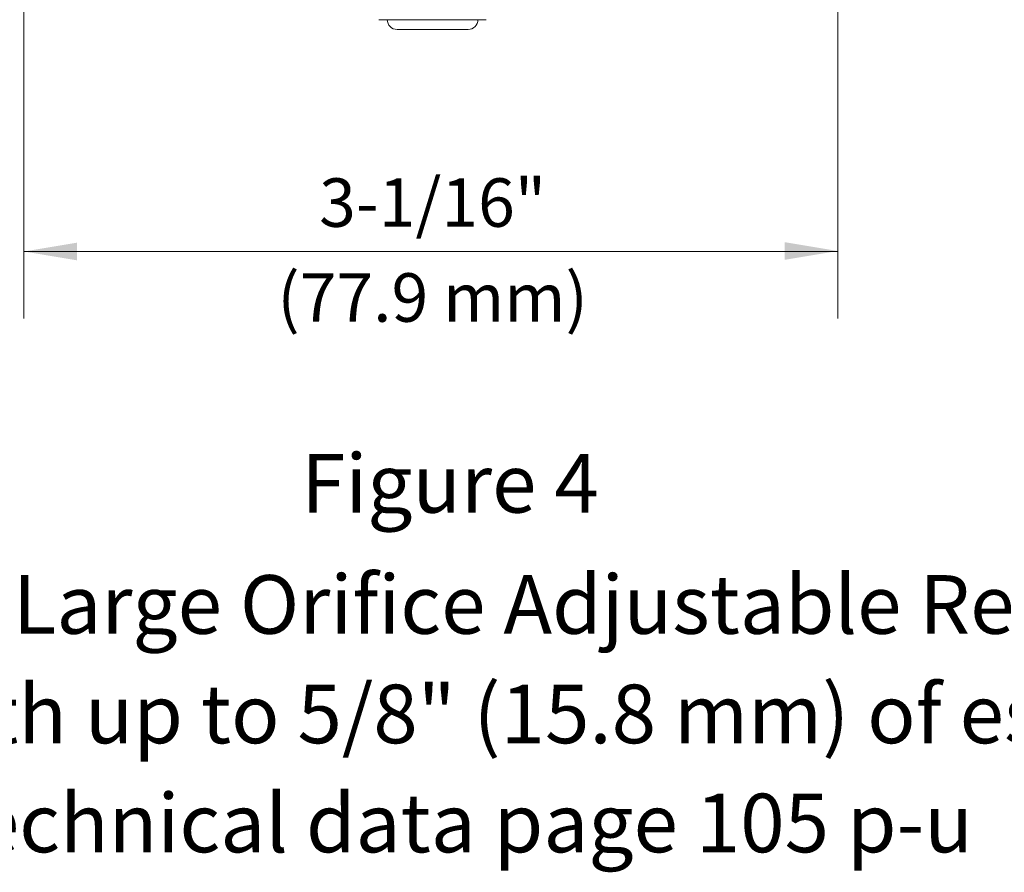
# Model space of a CAD drawing. Extents: x -60.7 to -48.1, y 40.3 to 52.8.
# Drawn here: x -56.4 to -52.3, y 40.3 to 43.9 of the extents above; entities that cross this region are included whole.
import ezdxf
from ezdxf.enums import TextEntityAlignment as Align

# ---------------------------------------------------------------- set-up
doc = ezdxf.new("R2010")
doc.units = 0
doc.header["$LTSCALE"] = 0.3
doc.header["$MEASUREMENT"] = 0
doc.layers.get('0').update_dxf_attribs({"linetype": 'CONTINUOUS'})

msp = doc.modelspace()

# ---------------------------------------------------------------- linework, layer by layer
at = {"color": 7, "lineweight": 20}
for p, q in [((-52.9889, 44.7759), (-52.9889, 42.6023)), ((-56.397, 44.2952), (-56.397, 42.6023)), ((-54.9105, 43.8531), (-54.461, 43.8531)), ((-54.8343, 43.8118), (-54.5371, 43.8118)), ((-56.397, 42.8823), (-52.9889, 42.8823))]:
    msp.add_line(p, q, dxfattribs=at)
for centre, start, end in [((-54.8343, 43.8531), 180, 270), ((-54.5371, 43.8531), 270, 0)]:
    msp.add_arc(centre, 0.0412, start, end, dxfattribs=at)
at = {"color": 7, "linetype": 'ByBlock', "lineweight": 20}
for points in [[(-56.1744, 42.8452), (-56.1744, 42.9194), (-56.397, 42.8823)], [(-53.2117, 42.9215), (-53.2117, 42.8473), (-52.9892, 42.8844)]]:
    msp.add_solid(points, dxfattribs=at)

# ---------------------------------------------------------------- texts
at = {"color": 7, "lineweight": 20}
for s, height, p in [('3-1/16"', 0.203, (-54.6855, 42.9857)), ('(77.9 mm)', 0.203, (-54.6855, 42.5881)), ('Figure 4', 0.24563, (-54.613, 41.7886)), ('Viking Quick Response Large Orifice Adjustable Recessed Dry Pendent', 0.245627, (-54.6051, 41.2813)), ('Fusible Link Sprinkler with up to 5/8" (15.8 mm) of escutcheon adjustment', 0.245627, (-54.5714, 40.8228)), ('Technical data page 105 p-u', 0.245627, (-54.613, 40.3661))]:
    msp.add_text(s, height=height, dxfattribs=at).set_placement(p, align=Align.CENTER)

doc.saveas('drawing.dxf')
